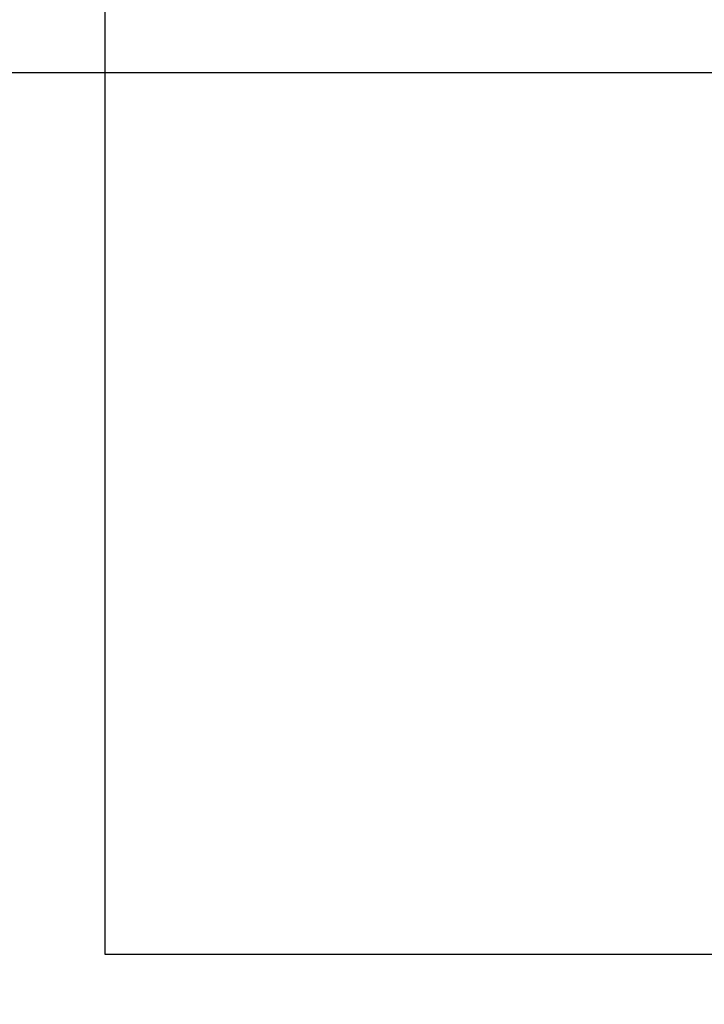
# Model space of a CAD drawing. Units: millimetres. Extents: x -15465 to 58838, y -42933 to 59294.
# Drawn here: x -560 to -210, y -393 to 110 of the extents above; entities that cross this region are included whole.
import ezdxf

# ---------------------------------------------------------------- set-up
doc = ezdxf.new("R2010")
doc.units = ezdxf.units.MM
doc.header["$MEASUREMENT"] = 0
for name, color, linetype, true_color in [('column', 7, 'Continuous', 0xaaaa00), ('grid', 1, 'Continuous', 0xff0000), ('raftslab', 7, 'Continuous', 0xffffff)]:
    doc.layers.add(name, color=color, linetype=linetype, true_color=true_color)

msp = doc.modelspace()

# ---------------------------------------------------------------- linework, layer by layer
at = {"layer": 'column'}
for p, q in [((-516.33, 532.98, -9700), (-516.33, -367.02, -9700)), ((-516.33, 532.98, -8600), (-516.33, -367.02, -8600)), ((-516.33, -367.02, -9700), (783.67, -367.02, -9700)), ((-516.33, -367.02, -8600), (783.67, -367.02, -8600)), ((-516.33, -367.02, -9700), (-516.33, -367.02, -8600))]:
    msp.add_line(p, q, dxfattribs=at)
at = {"layer": 'column', "invisible_edges": 15}
for points in [[(-2366.33, -2417.02, -9700), (2633.67, -2417.02, -9700), (2633.67, 2582.98, -9700)], [(-2366.33, -2417.02, -9700), (2633.67, 2582.98, -9700), (-2366.33, 2582.98, -9700)], [(-1666.33, 1882.98, -10400), (1933.67, 1882.98, -10400), (1933.67, -1717.02, -10400)], [(-1666.33, 1882.98, -10400), (1933.67, -1717.02, -10400), (-1666.33, -1717.02, -10400)], [(-516.33, -367.02, -9700), (-516.33, -367.02, -8600), (-516.33, 532.98, -8600)], [(-516.33, -367.02, -9700), (-516.33, 532.98, -8600), (-516.33, 532.98, -9700)], [(783.67, -367.02, -9700), (783.67, -367.02, -8600), (-516.33, -367.02, -8600)], [(783.67, -367.02, -9700), (-516.33, -367.02, -8600), (-516.33, -367.02, -9700)]]:
    msp.add_3dface(points, dxfattribs=at)
at = {"layer": 'grid'}
msp.add_line((-7966.33, 82.98, -9600), (133.67, 82.98, -9600), dxfattribs=at)
at = {"layer": 'raftslab', "invisible_edges": 15}
for points in [[(-13966.33, -42517.02, -9200), (58333.67, 33082.98, -9200), (-8566.33, 16882.98, -9200)], [(58333.67, -42517.02, -9200), (58333.67, 33082.98, -9200), (-13966.33, -42517.02, -9200)], [(-3316.33, 33082.98, -9700), (58333.67, -42517.02, -9700), (-3316.33, 24982.98, -9700)], [(58333.67, 33082.98, -9700), (58333.67, -42517.02, -9700), (-3316.33, 33082.98, -9700)], [(-8566.33, 24982.98, -9700), (58333.67, -42517.02, -9700), (-8566.33, 16882.98, -9700)], [(-3316.33, 24982.98, -9700), (58333.67, -42517.02, -9700), (-8566.33, 24982.98, -9700)], [(58333.67, -42517.02, -9700), (-13966.33, -42517.02, -9700), (-13966.33, 16882.98, -9700)], [(-8566.33, 16882.98, -9700), (58333.67, -42517.02, -9700), (-13966.33, 16882.98, -9700)]]:
    msp.add_3dface(points, dxfattribs=at)

doc.saveas('drawing.dxf')
